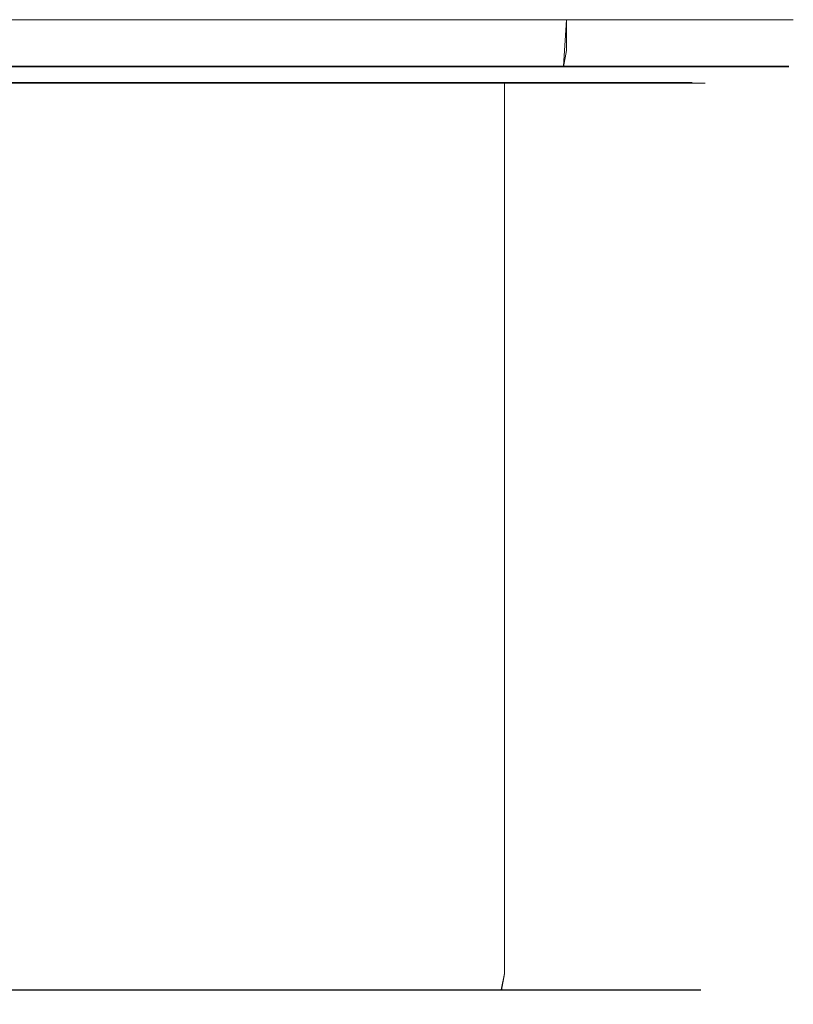
# Model space of a CAD drawing. Extents: x -125 to 125, y -434 to 0.
# Drawn here: x 0 to 24, y -30 to 0 of the extents above; entities that cross this region are included whole.
import ezdxf

# ---------------------------------------------------------------- set-up
doc = ezdxf.new("R2010")
doc.units = 0
doc.header["$LTSCALE"] = 500
doc.header["$MEASUREMENT"] = 0
doc.layers.add('DWXOUTLINES', color=7, linetype='Continuous')
doc.layers.add('FERRO_CHROM', color=7, linetype='Continuous')

msp = doc.modelspace()

# ---------------------------------------------------------------- linework, layer by layer
at = {"layer": 'DWXOUTLINES', "color": 0, "lineweight": 0}
for p, q in [((-9.02, 0, 223.8), (0, 0, 222)), ((-9.02, 0, -289.97), (0, 0, -291.77)), ((-4.59, 0, 268.74), (0, 0, 269.19)), ((-4.59, 0, -245.03), (0, 0, -244.58)), ((4.6, 0, 222.46), (0, 0, 222)), ((4.6, 0, 268.74), (0, 0, 269.19)), ((4.6, 0, -291.31), (0, 0, -291.77)), ((4.6, 0, -245.03), (0, 0, -244.58)), ((4.6, 0, 222.46), (9.03, 0, 223.8)), ((4.6, 0, 268.74), (9.03, 0, 267.4)), ((4.6, 0, -291.31), (9.03, 0, -289.97)), ((4.6, 0, -245.03), (9.03, 0, -246.37)), ((13.11, 0, 225.98), (9.03, 0, 223.8)), ((13.11, 0, 265.22), (9.03, 0, 267.4)), ((13.11, 0, -287.79), (9.03, 0, -289.97)), ((13.11, 0, -248.55), (9.03, 0, -246.37)), ((19.62, 0, 258.71), (13.11, 0, 265.22)), ((13.11, 0, 225.98), (16.68, 0, 228.91)), ((19.62, 0, -255.06), (13.11, 0, -248.55)), ((13.11, 0, -287.79), (16.68, 0, -284.86)), ((16.59, -1.42, 262.19), (16.68, 0, 262.28)), ((16.59, -1.42, 229.01), (16.68, 0, 228.91)), ((16.59, -1.42, -251.58), (16.68, 0, -251.49)), ((16.59, -1.42, -284.76), (16.68, 0, -284.86)), ((19.62, 0, 232.49), (16.68, 0, 228.91)), ((19.62, 0, -281.28), (16.68, 0, -284.86)), ((19.62, 0, 258.71), (21.8, 0, 254.63)), ((19.62, 0, 232.49), (21.8, 0, 236.57)), ((19.62, 0, -255.06), (21.8, 0, -259.14)), ((19.62, 0, -281.28), (21.8, 0, -277.2)), ((23.14, 0, 250.2), (21.8, 0, 254.63)), ((23.14, 0, 241), (21.8, 0, 236.57)), ((23.14, 0, -263.57), (21.8, 0, -259.14)), ((23.14, 0, -272.78), (21.8, 0, -277.2)), ((23.14, 0, 250.2), (23.6, 0, 245.6)), ((23.14, 0, 241), (23.6, 0, 245.6)), ((23.14, 0, -263.57), (23.6, 0, -268.17)), ((23.14, 0, -272.78), (23.6, 0, -268.17)), ((-4.57, -1.42, 222.59), (0, -1.42, 222.14)), ((-4.57, -1.42, 268.61), (0, -1.42, 269.06)), ((-4.57, -1.42, -291.18), (0, -1.42, -291.63)), ((-4.57, -1.42, -245.16), (0, -1.42, -244.71)), ((0, -1.42, 222.14), (4.58, -1.42, 222.59)), ((0, -1.42, 269.06), (4.58, -1.42, 268.61)), ((0, -1.42, -291.63), (4.58, -1.42, -291.18)), ((0, -1.42, -244.71), (4.58, -1.42, -245.16)), ((8.98, -1.42, 223.92), (4.58, -1.42, 222.59)), ((4.58, -1.42, 268.61), (13.03, -1.42, 265.11)), ((8.98, -1.42, -289.85), (4.58, -1.42, -291.18)), ((4.58, -1.42, -245.16), (8.98, -1.42, -246.5)), ((13.03, -1.42, 226.09), (8.98, -1.42, 223.92)), ((13.03, -1.42, -287.68), (8.98, -1.42, -289.85)), ((8.98, -1.42, -246.5), (16.59, -1.42, -251.58)), ((16.59, -1.42, 229.01), (13.03, -1.42, 226.09)), ((13.03, -1.42, 265.11), (16.59, -1.42, 262.19)), ((16.59, -1.42, -284.76), (13.03, -1.42, -287.68)), ((19.51, -1.42, 232.56), (16.59, -1.42, 229.01)), ((16.59, -1.42, 262.19), (19.51, -1.42, 258.63)), ((19.51, -1.42, -281.21), (16.59, -1.42, -284.76)), ((16.59, -1.42, -251.58), (19.51, -1.42, -255.14)), ((21.68, -1.42, 236.62), (19.51, -1.42, 232.56)), ((19.51, -1.42, 258.63), (21.68, -1.42, 254.58)), ((21.68, -1.42, -277.15), (19.51, -1.42, -281.21)), ((19.51, -1.42, -255.14), (21.68, -1.42, -259.19)), ((23.01, -1.42, 241.02), (21.68, -1.42, 236.62)), ((21.68, -1.42, 254.58), (23.01, -1.42, 250.18)), ((23.01, -1.42, -272.75), (21.68, -1.42, -277.15)), ((21.68, -1.42, -259.19), (23.01, -1.42, -263.6)), ((23.46, -1.42, 245.6), (23.01, -1.42, 241.02)), ((23.01, -1.42, 250.18), (23.46, -1.42, 245.6)), ((23.46, -1.42, -268.17), (23.01, -1.42, -272.75)), ((23.01, -1.42, -263.6), (23.46, -1.42, -268.17)), ((0, -1.92, -289.09), (-7.99, -1.92, -287.49)), ((-4.07, -1.92, 225.09), (4.08, -1.92, 225.09)), ((-4.07, -1.92, 266.11), (4.08, -1.92, 266.11)), ((-4.07, -1.92, -247.66), (4.08, -1.92, -247.66)), ((0, -1.92, -289.09), (8, -1.92, -287.49)), ((11.62, -1.92, 228.21), (4.08, -1.92, 225.09)), ((4.08, -1.92, 266.11), (11.62, -1.92, 262.99)), ((4.08, -1.92, -247.66), (11.62, -1.92, -250.78)), ((14.79, -1.92, -282.96), (8, -1.92, -287.49)), ((17.39, -1.92, 233.98), (11.62, -1.92, 228.21)), ((11.62, -1.92, 262.99), (17.39, -1.92, 257.22)), ((11.62, -1.92, -250.78), (17.39, -1.92, -256.55)), ((14.79, -29.09, 230.81), (14.79, -1.92, 230.81)), ((14.79, -29.09, 260.39), (14.79, -1.92, 260.39)), ((19.32, -1.92, -276.18), (14.79, -1.92, -282.96)), ((14.79, -29.09, -282.96), (14.79, -1.92, -282.96)), ((14.79, -29.09, -253.38), (14.79, -1.92, -253.38)), ((20.51, -1.92, 241.52), (17.39, -1.92, 233.98)), ((17.39, -1.92, 257.22), (20.51, -1.92, 249.68)), ((17.39, -1.92, -256.55), (20.51, -1.92, -264.09)), ((20.51, -1.92, -272.25), (19.32, -1.92, -276.18)), ((20.51, -1.92, 249.68), (20.51, -1.92, 241.52)), ((20.51, -1.92, -264.09), (20.51, -1.92, -272.25)), ((14.69, -29.59, 230.91), (14.79, -29.09, 230.81)), ((14.69, -29.59, 260.29), (14.79, -29.09, 260.39)), ((14.69, -29.59, -282.87), (14.79, -29.09, -282.96)), ((14.69, -29.59, -253.48), (14.79, -29.09, -253.38)), ((-7.94, -29.59, 226.4), (0, -29.59, 224.82)), ((-7.94, -29.59, 264.8), (0, -29.59, 266.38)), ((-7.94, -29.59, -287.37), (0, -29.59, -288.95)), ((-4.04, -29.59, -247.79), (4.05, -29.59, -247.79)), ((7.95, -29.59, 226.4), (0, -29.59, 224.82)), ((0, -29.59, 266.38), (7.95, -29.59, 264.8)), ((7.95, -29.59, -287.37), (0, -29.59, -288.95)), ((4.05, -29.59, -247.79), (11.54, -29.59, -250.9)), ((11.54, -29.59, 228.32), (7.95, -29.59, 226.4)), ((7.95, -29.59, 264.8), (11.54, -29.59, 262.88)), ((14.69, -29.59, -282.87), (7.95, -29.59, -287.37)), ((17.28, -29.59, 234.05), (11.54, -29.59, 228.32)), ((11.54, -29.59, 262.88), (17.28, -29.59, 257.14)), ((11.54, -29.59, -250.9), (17.28, -29.59, -256.63)), ((17.28, -29.59, -279.72), (14.69, -29.59, -282.87)), ((20.38, -29.59, 241.54), (17.28, -29.59, 234.05)), ((17.28, -29.59, 257.14), (19.2, -29.59, 253.55)), ((20.38, -29.59, -272.23), (17.28, -29.59, -279.72)), ((17.28, -29.59, -256.63), (19.2, -29.59, -260.22)), ((19.2, -29.59, 253.55), (20.78, -29.59, 245.6)), ((19.2, -29.59, -260.22), (20.78, -29.59, -268.17)), ((20.78, -29.59, 245.6), (20.38, -29.59, 241.54)), ((20.78, -29.59, -268.17), (20.38, -29.59, -272.23))]:
    msp.add_line(p, q, dxfattribs=at)
at = {"layer": 'FERRO_CHROM', "lineweight": 0}
for points, invisible_edges in [([(-21.799, 0, 236.569), (9.03, 0, 223.799), (-9.03, 0, 223.799), (-21.799, 0, 236.569)], 15), ([(-9.03, 0, 267.398), (9.03, 0, 223.799), (-21.799, 0, 236.569), (-9.03, 0, 267.398)], 15), ([(-21.799, 0, -277.212), (9.03, 0, -289.982), (-9.03, 0, -289.982), (-21.799, 0, -277.212)], 15), ([(-9.03, 0, -246.383), (9.03, 0, -289.982), (-21.799, 0, -277.212), (-9.03, 0, -246.383)], 15), ([(-9.03, 0, 223.799), (0, 0, 222.003), (-4.603, 0, 222.456), (-9.03, 0, 223.799)], 11), ([(-9.03, 0, 223.799), (9.03, 0, 223.799), (0, 0, 222.003), (-9.03, 0, 223.799)], 15), ([(9.03, 0, 267.398), (-9.03, 0, 267.398), (0, 0, 269.194), (9.03, 0, 267.398)], 15), ([(21.799, 0, 254.628), (-9.03, 0, 267.398), (9.03, 0, 267.398), (21.799, 0, 254.628)], 15), ([(9.03, 0, 223.799), (-9.03, 0, 267.398), (21.799, 0, 254.628), (9.03, 0, 223.799)], 15), ([(-9.03, 0, -289.982), (0, 0, -291.778), (-4.603, 0, -291.325), (-9.03, 0, -289.982)], 11), ([(-9.03, 0, -289.982), (9.03, 0, -289.982), (0, 0, -291.778), (-9.03, 0, -289.982)], 15), ([(9.03, 0, -246.383), (-9.03, 0, -246.383), (0, 0, -244.587), (9.03, 0, -246.383)], 15), ([(21.799, 0, -259.153), (-9.03, 0, -246.383), (9.03, 0, -246.383), (21.799, 0, -259.153)], 15), ([(9.03, 0, -289.982), (-9.03, 0, -246.383), (21.799, 0, -259.153), (9.03, 0, -289.982)], 15), ([(-4.603, -0.935, 222.456), (-4.603, 0, 222.456), (0, 0, 222.003), (0, -0.935, 222.003)], 13), ([(-4.603, -0.935, -291.324), (-4.603, 0, -291.325), (0, 0, -291.778), (0, -0.935, -291.778)], 13), ([(0, 0, 222.003), (9.03, 0, 223.799), (4.603, 0, 222.456), (0, 0, 222.003)], 9), ([(9.03, 0, 267.398), (0, 0, 269.194), (4.603, 0, 268.741), (9.03, 0, 267.398)], 9), ([(0, -0.935, 222.003), (0, 0, 222.003), (4.603, 0, 222.456), (4.603, -0.935, 222.456)], 15), ([(4.603, -0.935, 268.741), (4.603, 0, 268.741), (0, 0, 269.194), (0, -0.935, 269.194)], 15), ([(0, 0, -291.778), (9.03, 0, -289.982), (4.603, 0, -291.325), (0, 0, -291.778)], 9), ([(9.03, 0, -246.383), (0, 0, -244.587), (4.603, 0, -245.04), (9.03, 0, -246.383)], 9), ([(0, -0.935, -291.778), (0, 0, -291.778), (4.603, 0, -291.325), (4.603, -0.935, -291.324)], 15), ([(4.603, -0.935, -245.04), (4.603, 0, -245.04), (0, 0, -244.587), (0, -0.935, -244.587)], 15), ([(9.03, -0.935, 267.398), (9.03, 0, 267.398), (4.603, 0, 268.741), (4.603, -0.935, 268.741)], 15), ([(4.603, -0.935, 222.456), (4.603, 0, 222.456), (9.03, 0, 223.799), (9.03, -0.935, 223.799)], 15), ([(9.03, -0.935, -246.383), (9.03, 0, -246.383), (4.603, 0, -245.04), (4.603, -0.935, -245.04)], 15), ([(4.603, -0.935, -291.324), (4.603, 0, -291.325), (9.03, 0, -289.982), (9.03, -0.935, -289.982)], 15), ([(16.685, 0, 262.283), (9.03, 0, 267.398), (13.109, 0, 265.217), (16.685, 0, 262.283)], 9), ([(9.03, 0, 223.799), (16.685, 0, 228.914), (13.109, 0, 225.979), (9.03, 0, 223.799)], 9), ([(21.799, 0, 254.628), (9.03, 0, 267.398), (16.685, 0, 262.283), (21.799, 0, 254.628)], 15), ([(9.03, 0, 223.799), (21.799, 0, 236.569), (16.685, 0, 228.914), (9.03, 0, 223.799)], 15), ([(9.03, 0, 223.799), (21.799, 0, 254.628), (21.799, 0, 236.569), (9.03, 0, 223.799)], 15), ([(9.03, -0.935, 223.799), (9.03, 0, 223.799), (13.109, 0, 225.979), (13.109, -0.935, 225.98)], 15), ([(13.109, -0.935, 265.217), (13.109, 0, 265.217), (9.03, 0, 267.398), (9.03, -0.935, 267.398)], 15), ([(16.685, 0, -251.498), (9.03, 0, -246.383), (13.109, 0, -248.563), (16.685, 0, -251.498)], 9), ([(9.03, 0, -289.982), (16.685, 0, -284.867), (13.109, 0, -287.801), (9.03, 0, -289.982)], 9), ([(21.799, 0, -259.153), (9.03, 0, -246.383), (16.685, 0, -251.498), (21.799, 0, -259.153)], 15), ([(9.03, 0, -289.982), (21.799, 0, -277.212), (16.685, 0, -284.867), (9.03, 0, -289.982)], 15), ([(9.03, 0, -289.982), (21.799, 0, -259.153), (21.799, 0, -277.212), (9.03, 0, -289.982)], 15), ([(9.03, -0.935, -289.982), (9.03, 0, -289.982), (13.109, 0, -287.801), (13.109, -0.935, -287.801)], 15), ([(13.109, -0.935, -248.563), (13.109, 0, -248.563), (9.03, 0, -246.383), (9.03, -0.935, -246.383)], 15), ([(13.109, -0.935, 225.98), (13.109, 0, 225.979), (16.685, 0, 228.914), (16.685, -0.935, 228.914)], 11), ([(16.685, -0.935, 262.283), (16.685, 0, 262.283), (13.109, 0, 265.217), (13.109, -0.935, 265.217)], 15), ([(13.109, -0.935, -287.801), (13.109, 0, -287.801), (16.685, 0, -284.867), (16.685, -0.935, -284.867)], 11), ([(16.685, -0.935, -251.498), (16.685, 0, -251.498), (13.109, 0, -248.563), (13.109, -0.935, -248.563)], 15), ([(21.799, 0, 254.628), (16.685, 0, 262.283), (19.619, 0, 258.707), (21.799, 0, 254.628)], 9), ([(16.685, 0, 228.914), (21.799, 0, 236.569), (19.619, 0, 232.49), (16.685, 0, 228.914)], 9), ([(16.685, -0.935, 228.914), (16.685, 0, 228.914), (19.619, 0, 232.49), (19.619, -0.935, 232.49)], 15), ([(19.619, -0.935, 258.708), (19.619, 0, 258.707), (16.685, 0, 262.283), (16.685, -0.935, 262.283)], 11), ([(21.799, 0, -259.153), (16.685, 0, -251.498), (19.619, 0, -255.073), (21.799, 0, -259.153)], 9), ([(16.685, 0, -284.867), (21.799, 0, -277.212), (19.619, 0, -281.291), (16.685, 0, -284.867)], 9), ([(16.685, -0.935, -284.867), (16.685, 0, -284.867), (19.619, 0, -281.291), (19.619, -0.935, -281.291)], 15), ([(19.619, -0.935, -255.073), (19.619, 0, -255.073), (16.685, 0, -251.498), (16.685, -0.935, -251.498)], 11), ([(19.619, -0.935, 232.49), (19.619, 0, 232.49), (21.799, 0, 236.569), (21.799, -0.935, 236.569)], 15), ([(21.799, -0.935, 254.628), (21.799, 0, 254.628), (19.619, 0, 258.707), (19.619, -0.935, 258.708)], 15), ([(19.619, -0.935, -281.291), (19.619, 0, -281.291), (21.799, 0, -277.212), (21.799, -0.935, -277.212)], 15), ([(21.799, -0.935, -259.153), (21.799, 0, -259.153), (19.619, 0, -255.073), (19.619, -0.935, -255.073)], 15), ([(23.596, 0, 245.598), (21.799, 0, 254.628), (23.142, 0, 250.202), (23.596, 0, 245.598)], 9), ([(21.799, 0, 236.569), (23.596, 0, 245.598), (23.142, 0, 240.995), (21.799, 0, 236.569)], 9), ([(21.799, 0, 236.569), (21.799, 0, 254.628), (23.596, 0, 245.598), (21.799, 0, 236.569)], 15), ([(21.799, -0.935, 236.569), (21.799, 0, 236.569), (23.142, 0, 240.995), (23.142, -0.935, 240.995)], 15), ([(23.142, -0.935, 250.202), (23.142, 0, 250.202), (21.799, 0, 254.628), (21.799, -0.935, 254.628)], 15), ([(23.596, 0, -268.182), (21.799, 0, -259.153), (23.142, 0, -263.579), (23.596, 0, -268.182)], 9), ([(21.799, 0, -277.212), (23.596, 0, -268.182), (23.142, 0, -272.786), (21.799, 0, -277.212)], 9), ([(21.799, 0, -277.212), (21.799, 0, -259.153), (23.596, 0, -268.182), (21.799, 0, -277.212)], 15), ([(21.799, -0.935, -277.212), (21.799, 0, -277.212), (23.142, 0, -272.786), (23.142, -0.935, -272.786)], 15), ([(23.142, -0.935, -263.579), (23.142, 0, -263.579), (21.799, 0, -259.153), (21.799, -0.935, -259.153)], 15), ([(23.142, -0.935, 240.995), (23.142, 0, 240.995), (23.596, 0, 245.598), (23.596, -0.935, 245.599)], 15), ([(23.596, -0.935, 245.599), (23.596, 0, 245.598), (23.142, 0, 250.202), (23.142, -0.935, 250.202)], 15), ([(23.142, -0.935, -272.786), (23.142, 0, -272.786), (23.596, 0, -268.182), (23.596, -0.935, -268.182)], 15), ([(23.596, -0.935, -268.182), (23.596, 0, -268.182), (23.142, 0, -263.579), (23.142, -0.935, -263.579)], 15), ([(-4.603, -0.935, 222.456), (0, -0.935, 222.003), (0, -1.435, 222.138), (-4.577, -1.435, 222.588)], 11), ([(-4.603, -0.935, -291.324), (0, -0.935, -291.778), (0, -1.435, -291.643), (-4.577, -1.435, -291.192)], 11), ([(0, -0.935, 222.003), (4.603, -0.935, 222.456), (4.577, -1.435, 222.588), (0, -1.435, 222.138)], 11), ([(4.603, -0.935, 268.741), (0, -0.935, 269.194), (0, -1.435, 269.059), (4.577, -1.435, 268.609)], 11), ([(0, -0.935, -291.778), (4.603, -0.935, -291.324), (4.577, -1.435, -291.192), (0, -1.435, -291.643)], 11), ([(4.603, -0.935, -245.04), (0, -0.935, -244.587), (0, -1.435, -244.721), (4.577, -1.435, -245.172)], 11), ([(4.603, -0.935, 222.456), (9.03, -0.935, 223.799), (8.978, -1.435, 223.924), (4.577, -1.435, 222.588)], 11), ([(9.03, -0.935, 267.398), (4.603, -0.935, 268.741), (4.577, -1.435, 268.609), (8.978, -1.435, 267.274)], 11), ([(4.603, -0.935, -291.324), (9.03, -0.935, -289.982), (8.978, -1.435, -289.857), (4.577, -1.435, -291.192)], 11), ([(9.03, -0.935, -246.383), (4.603, -0.935, -245.04), (4.577, -1.435, -245.172), (8.978, -1.435, -246.507)], 11), ([(9.03, -0.935, 223.799), (13.109, -0.935, 225.98), (13.034, -1.435, 226.092), (8.978, -1.435, 223.924)], 11), ([(13.109, -0.935, 265.217), (9.03, -0.935, 267.398), (8.978, -1.435, 267.274), (13.034, -1.435, 265.106)], 11), ([(9.03, -0.935, -289.982), (13.109, -0.935, -287.801), (13.034, -1.435, -287.689), (8.978, -1.435, -289.857)], 11), ([(13.109, -0.935, -248.563), (9.03, -0.935, -246.383), (8.978, -1.435, -246.507), (13.034, -1.435, -248.675)], 11), ([(13.109, -0.935, 225.98), (16.685, -0.935, 228.914), (16.589, -1.435, 229.009), (13.034, -1.435, 226.092)], 9), ([(16.685, -0.935, 262.283), (13.109, -0.935, 265.217), (13.034, -1.435, 265.106), (16.589, -1.435, 262.188)], 11), ([(13.109, -0.935, -287.801), (16.685, -0.935, -284.867), (16.589, -1.435, -284.772), (13.034, -1.435, -287.689)], 9), ([(16.685, -0.935, -251.498), (13.109, -0.935, -248.563), (13.034, -1.435, -248.675), (16.589, -1.435, -251.593)], 11), ([(16.685, -0.935, 228.914), (19.619, -0.935, 232.49), (19.507, -1.435, 232.564), (16.589, -1.435, 229.009)], 11), ([(19.619, -0.935, 258.708), (16.685, -0.935, 262.283), (16.589, -1.435, 262.188), (19.507, -1.435, 258.633)], 9), ([(16.685, -0.935, -284.867), (19.619, -0.935, -281.291), (19.507, -1.435, -281.216), (16.589, -1.435, -284.772)], 11), ([(19.619, -0.935, -255.073), (16.685, -0.935, -251.498), (16.589, -1.435, -251.593), (19.507, -1.435, -255.148)], 9), ([(19.619, -0.935, 232.49), (21.799, -0.935, 236.569), (21.675, -1.435, 236.62), (19.507, -1.435, 232.564)], 11), ([(21.799, -0.935, 254.628), (19.619, -0.935, 258.708), (19.507, -1.435, 258.633), (21.675, -1.435, 254.577)], 11), ([(19.619, -0.935, -281.291), (21.799, -0.935, -277.212), (21.675, -1.435, -277.16), (19.507, -1.435, -281.216)], 11), ([(21.799, -0.935, -259.153), (19.619, -0.935, -255.073), (19.507, -1.435, -255.148), (21.675, -1.435, -259.204)], 11), ([(21.799, -0.935, 236.569), (23.142, -0.935, 240.995), (23.01, -1.435, 241.022), (21.675, -1.435, 236.62)], 11), ([(23.142, -0.935, 250.202), (21.799, -0.935, 254.628), (21.675, -1.435, 254.577), (23.01, -1.435, 250.176)], 11), ([(21.799, -0.935, -277.212), (23.142, -0.935, -272.786), (23.01, -1.435, -272.759), (21.675, -1.435, -277.16)], 11), ([(23.142, -0.935, -263.579), (21.799, -0.935, -259.153), (21.675, -1.435, -259.204), (23.01, -1.435, -263.605)], 11), ([(23.142, -0.935, 240.995), (23.596, -0.935, 245.599), (23.461, -1.435, 245.599), (23.01, -1.435, 241.022)], 11), ([(23.596, -0.935, 245.599), (23.142, -0.935, 250.202), (23.01, -1.435, 250.176), (23.461, -1.435, 245.599)], 11), ([(23.142, -0.935, -272.786), (23.596, -0.935, -268.182), (23.461, -1.435, -268.182), (23.01, -1.435, -272.759)], 11), ([(23.596, -0.935, -268.182), (23.142, -0.935, -263.579), (23.01, -1.435, -263.605), (23.461, -1.435, -268.182)], 11), ([(-4.577, -1.435, 222.588), (0, -1.435, 222.138), (0, -1.801, 222.505), (-4.505, -1.801, 222.949)], 15), ([(-4.577, -1.435, -291.192), (0, -1.435, -291.643), (0, -1.801, -291.275), (-4.505, -1.801, -290.832)], 15), ([(0, -1.435, 222.138), (4.577, -1.435, 222.588), (4.505, -1.801, 222.949), (0, -1.801, 222.505)], 15), ([(4.577, -1.435, 268.609), (0, -1.435, 269.059), (0, -1.801, 268.692), (4.505, -1.801, 268.248)], 15), ([(0, -1.435, -291.643), (4.577, -1.435, -291.192), (4.505, -1.801, -290.832), (0, -1.801, -291.275)], 15), ([(4.577, -1.435, -245.172), (0, -1.435, -244.721), (0, -1.801, -245.089), (4.505, -1.801, -245.533)], 15), ([(4.577, -1.435, 222.588), (8.978, -1.435, 223.924), (8.837, -1.801, 224.263), (4.505, -1.801, 222.949)], 15), ([(8.978, -1.435, 267.274), (4.577, -1.435, 268.609), (4.505, -1.801, 268.248), (8.837, -1.801, 266.934)], 15), ([(4.577, -1.435, -291.192), (8.978, -1.435, -289.857), (8.837, -1.801, -289.517), (4.505, -1.801, -290.832)], 15), ([(8.978, -1.435, -246.507), (4.577, -1.435, -245.172), (4.505, -1.801, -245.533), (8.837, -1.801, -246.847)], 15), ([(8.978, -1.435, 223.924), (13.034, -1.435, 226.092), (12.83, -1.801, 226.397), (8.837, -1.801, 224.263)], 15), ([(13.034, -1.435, 265.106), (8.978, -1.435, 267.274), (8.837, -1.801, 266.934), (12.83, -1.801, 264.8)], 15), ([(8.978, -1.435, -289.857), (13.034, -1.435, -287.689), (12.83, -1.801, -287.383), (8.837, -1.801, -289.517)], 15), ([(13.034, -1.435, -248.675), (8.978, -1.435, -246.507), (8.837, -1.801, -246.847), (12.83, -1.801, -248.981)], 15), ([(13.034, -1.435, 226.092), (16.589, -1.435, 229.009), (16.329, -1.801, 229.269), (12.83, -1.801, 226.397)], 15), ([(16.589, -1.435, 262.188), (13.034, -1.435, 265.106), (12.83, -1.801, 264.8), (16.329, -1.801, 261.928)], 15), ([(13.034, -1.435, -287.689), (16.589, -1.435, -284.772), (16.329, -1.801, -284.512), (12.83, -1.801, -287.383)], 15), ([(16.589, -1.435, -251.593), (13.034, -1.435, -248.675), (12.83, -1.801, -248.981), (16.329, -1.801, -251.853)], 15), ([(16.589, -1.435, 229.009), (19.507, -1.435, 232.564), (19.201, -1.801, 232.769), (16.329, -1.801, 229.269)], 15), ([(19.507, -1.435, 258.633), (16.589, -1.435, 262.188), (16.329, -1.801, 261.928), (19.201, -1.801, 258.428)], 15), ([(16.589, -1.435, -284.772), (19.507, -1.435, -281.216), (19.201, -1.801, -281.012), (16.329, -1.801, -284.512)], 15), ([(19.507, -1.435, -255.148), (16.589, -1.435, -251.593), (16.329, -1.801, -251.853), (19.201, -1.801, -255.352)], 15), ([(19.507, -1.435, 232.564), (21.675, -1.435, 236.62), (21.335, -1.801, 236.761), (19.201, -1.801, 232.769)], 15), ([(21.675, -1.435, 254.577), (19.507, -1.435, 258.633), (19.201, -1.801, 258.428), (21.335, -1.801, 254.436)], 15), ([(19.507, -1.435, -281.216), (21.675, -1.435, -277.16), (21.335, -1.801, -277.02), (19.201, -1.801, -281.012)], 15), ([(21.675, -1.435, -259.204), (19.507, -1.435, -255.148), (19.201, -1.801, -255.352), (21.335, -1.801, -259.345)], 15), ([(21.675, -1.435, 236.62), (23.01, -1.435, 241.022), (22.649, -1.801, 241.093), (21.335, -1.801, 236.761)], 15), ([(23.01, -1.435, 250.176), (21.675, -1.435, 254.577), (21.335, -1.801, 254.436), (22.649, -1.801, 250.104)], 15), ([(21.675, -1.435, -277.16), (23.01, -1.435, -272.759), (22.649, -1.801, -272.688), (21.335, -1.801, -277.02)], 15), ([(23.01, -1.435, -263.605), (21.675, -1.435, -259.204), (21.335, -1.801, -259.345), (22.649, -1.801, -263.677)], 15), ([(23.01, -1.435, 241.022), (23.461, -1.435, 245.599), (23.093, -1.801, 245.599), (22.649, -1.801, 241.093)], 15), ([(23.461, -1.435, 245.599), (23.01, -1.435, 250.176), (22.649, -1.801, 250.104), (23.093, -1.801, 245.599)], 15), ([(23.01, -1.435, -272.759), (23.461, -1.435, -268.182), (23.093, -1.801, -268.182), (22.649, -1.801, -272.688)], 15), ([(23.461, -1.435, -268.182), (23.01, -1.435, -263.605), (22.649, -1.801, -263.677), (23.093, -1.801, -268.182)], 15), ([(-4.505, -1.801, 222.949), (0, -1.801, 222.505), (0, -1.935, 223.008), (-4.407, -1.935, 223.442)], 15), ([(-4.505, -1.801, -290.832), (0, -1.801, -291.275), (0, -1.935, -290.773), (-4.407, -1.935, -290.339)], 15), ([(0, -1.801, 222.505), (4.505, -1.801, 222.949), (4.407, -1.935, 223.442), (0, -1.935, 223.008)], 15), ([(4.505, -1.801, 268.248), (0, -1.801, 268.692), (0, -1.935, 268.189), (4.407, -1.935, 267.755)], 15), ([(0, -1.801, -291.275), (4.505, -1.801, -290.832), (4.407, -1.935, -290.339), (0, -1.935, -290.773)], 15), ([(4.505, -1.801, -245.533), (0, -1.801, -245.089), (0, -1.935, -245.592), (4.407, -1.935, -246.026)], 15), ([(4.505, -1.801, 222.949), (8.837, -1.801, 224.263), (8.645, -1.935, 224.728), (4.407, -1.935, 223.442)], 15), ([(8.837, -1.801, 266.934), (4.505, -1.801, 268.248), (4.407, -1.935, 267.755), (8.645, -1.935, 266.47)], 15), ([(4.505, -1.801, -290.832), (8.837, -1.801, -289.517), (8.645, -1.935, -289.053), (4.407, -1.935, -290.339)], 15), ([(8.837, -1.801, -246.847), (4.505, -1.801, -245.533), (4.407, -1.935, -246.026), (8.645, -1.935, -247.311)], 15), ([(8.837, -1.801, 224.263), (12.83, -1.801, 226.397), (12.551, -1.935, 226.815), (8.645, -1.935, 224.728)], 15), ([(12.83, -1.801, 264.8), (8.837, -1.801, 266.934), (8.645, -1.935, 266.47), (12.551, -1.935, 264.382)], 15), ([(8.837, -1.801, -289.517), (12.83, -1.801, -287.383), (12.551, -1.935, -286.966), (8.645, -1.935, -289.053)], 15), ([(12.83, -1.801, -248.981), (8.837, -1.801, -246.847), (8.645, -1.935, -247.311), (12.551, -1.935, -249.399)], 15), ([(12.83, -1.801, 226.397), (16.329, -1.801, 229.269), (15.974, -1.935, 229.625), (12.551, -1.935, 226.815)], 15), ([(16.329, -1.801, 261.928), (12.83, -1.801, 264.8), (12.551, -1.935, 264.382), (15.974, -1.935, 261.573)], 15), ([(12.83, -1.801, -287.383), (16.329, -1.801, -284.512), (15.974, -1.935, -284.156), (12.551, -1.935, -286.966)], 15), ([(16.329, -1.801, -251.853), (12.83, -1.801, -248.981), (12.551, -1.935, -249.399), (15.974, -1.935, -252.208)], 15), ([(16.329, -1.801, 229.269), (19.201, -1.801, 232.769), (18.783, -1.935, 233.048), (15.974, -1.935, 229.625)], 15), ([(19.201, -1.801, 258.428), (16.329, -1.801, 261.928), (15.974, -1.935, 261.573), (18.783, -1.935, 258.149)], 15), ([(16.329, -1.801, -284.512), (19.201, -1.801, -281.012), (18.783, -1.935, -280.733), (15.974, -1.935, -284.156)], 15), ([(19.201, -1.801, -255.352), (16.329, -1.801, -251.853), (15.974, -1.935, -252.208), (18.783, -1.935, -255.631)], 15), ([(19.201, -1.801, 232.769), (21.335, -1.801, 236.761), (20.871, -1.935, 236.954), (18.783, -1.935, 233.048)], 15), ([(21.335, -1.801, 254.436), (19.201, -1.801, 258.428), (18.783, -1.935, 258.149), (20.871, -1.935, 254.244)], 15), ([(19.201, -1.801, -281.012), (21.335, -1.801, -277.02), (20.871, -1.935, -276.827), (18.783, -1.935, -280.733)], 15), ([(21.335, -1.801, -259.345), (19.201, -1.801, -255.352), (18.783, -1.935, -255.631), (20.871, -1.935, -259.537)], 15), ([(21.335, -1.801, 236.761), (22.649, -1.801, 241.093), (22.157, -1.935, 241.191), (20.871, -1.935, 236.954)], 15), ([(22.649, -1.801, 250.104), (21.335, -1.801, 254.436), (20.871, -1.935, 254.244), (22.157, -1.935, 250.006)], 15), ([(21.335, -1.801, -277.02), (22.649, -1.801, -272.688), (22.157, -1.935, -272.59), (20.871, -1.935, -276.827)], 15), ([(22.649, -1.801, -263.677), (21.335, -1.801, -259.345), (20.871, -1.935, -259.537), (22.157, -1.935, -263.775)], 15), ([(22.649, -1.801, 241.093), (23.093, -1.801, 245.599), (22.591, -1.935, 245.599), (22.157, -1.935, 241.191)], 15), ([(23.093, -1.801, 245.599), (22.649, -1.801, 250.104), (22.157, -1.935, 250.006), (22.591, -1.935, 245.599)], 15), ([(22.649, -1.801, -272.688), (23.093, -1.801, -268.182), (22.591, -1.935, -268.182), (22.157, -1.935, -272.59)], 15), ([(23.093, -1.801, -268.182), (22.649, -1.801, -263.677), (22.157, -1.935, -263.775), (22.591, -1.935, -268.182)], 15), ([(0, -1.935, 224.685), (-4.08, -1.935, 225.087), (-4.407, -1.935, 223.442), (0, -1.935, 223.008)], 14), ([(0, -1.935, -289.096), (-4.08, -1.935, -288.694), (-4.407, -1.935, -290.339), (0, -1.935, -290.773)], 14), ([(-4.08, -1.935, 225.087), (0, -1.935, 224.685), (0, -29.097, 224.685), (-4.08, -29.097, 225.087)], 15), ([(-4.08, -1.935, -288.694), (0, -1.935, -289.096), (0, -29.097, -289.096), (-4.08, -29.097, -288.694)], 15), ([(0, -1.935, 266.512), (4.08, -1.935, 266.11), (4.407, -1.935, 267.755), (0, -1.935, 268.189)], 14), ([(0, -1.935, 224.685), (4.08, -1.935, 225.087), (4.08, -29.097, 225.087), (0, -29.097, 224.685)], 14), ([(4.08, -1.935, 266.11), (0, -1.935, 266.512), (0, -29.097, 266.512), (4.08, -29.097, 266.11)], 15), ([(4.08, -1.935, 225.087), (0, -1.935, 224.685), (0, -1.935, 223.008), (4.407, -1.935, 223.442)], 15), ([(0, -1.935, -247.269), (4.08, -1.935, -247.671), (4.407, -1.935, -246.026), (0, -1.935, -245.592)], 14), ([(0, -1.935, -289.096), (4.08, -1.935, -288.694), (4.08, -29.097, -288.694), (0, -29.097, -289.096)], 14), ([(4.08, -1.935, -247.671), (0, -1.935, -247.269), (0, -29.097, -247.269), (4.08, -29.097, -247.671)], 15), ([(4.08, -1.935, -288.694), (0, -1.935, -289.096), (0, -1.935, -290.773), (4.407, -1.935, -290.339)], 15), ([(8.003, -1.935, 226.277), (4.08, -1.935, 225.087), (4.407, -1.935, 223.442), (8.645, -1.935, 224.728)], 14), ([(4.08, -1.935, 266.11), (8.003, -1.935, 264.92), (8.645, -1.935, 266.47), (4.407, -1.935, 267.755)], 14), ([(4.08, -1.935, 225.087), (8.003, -1.935, 226.277), (8.003, -29.097, 226.277), (4.08, -29.097, 225.087)], 15), ([(8.003, -1.935, 264.92), (4.08, -1.935, 266.11), (4.08, -29.097, 266.11), (8.003, -29.097, 264.92)], 15), ([(8.003, -1.935, -287.504), (4.08, -1.935, -288.694), (4.407, -1.935, -290.339), (8.645, -1.935, -289.053)], 14), ([(4.08, -1.935, -247.671), (8.003, -1.935, -248.861), (8.645, -1.935, -247.311), (4.407, -1.935, -246.026)], 14), ([(4.08, -1.935, -288.694), (8.003, -1.935, -287.504), (8.003, -29.097, -287.504), (4.08, -29.097, -288.694)], 15), ([(8.003, -1.935, -248.861), (4.08, -1.935, -247.671), (4.08, -29.097, -247.671), (8.003, -29.097, -248.861)], 15), ([(11.619, -1.935, 228.21), (8.003, -1.935, 226.277), (8.645, -1.935, 224.728), (12.551, -1.935, 226.815)], 14), ([(8.003, -1.935, 264.92), (11.619, -1.935, 262.987), (12.551, -1.935, 264.382), (8.645, -1.935, 266.47)], 14), ([(8.003, -1.935, 226.277), (11.619, -1.935, 228.21), (11.619, -29.097, 228.21), (8.003, -29.097, 226.277)], 15), ([(11.619, -1.935, 262.987), (8.003, -1.935, 264.92), (8.003, -29.097, 264.92), (11.619, -29.097, 262.987)], 15), ([(11.619, -1.935, -285.571), (8.003, -1.935, -287.504), (8.645, -1.935, -289.053), (12.551, -1.935, -286.966)], 14), ([(8.003, -1.935, -248.861), (11.619, -1.935, -250.793), (12.551, -1.935, -249.399), (8.645, -1.935, -247.311)], 14), ([(8.003, -1.935, -287.504), (11.619, -1.935, -285.571), (11.619, -29.097, -285.571), (8.003, -29.097, -287.504)], 15), ([(11.619, -1.935, -250.793), (8.003, -1.935, -248.861), (8.003, -29.097, -248.861), (11.619, -29.097, -250.793)], 15), ([(14.788, -1.935, 230.811), (11.619, -1.935, 228.21), (12.551, -1.935, 226.815), (15.974, -1.935, 229.625)], 14), ([(11.619, -1.935, 262.987), (14.788, -1.935, 260.387), (15.974, -1.935, 261.573), (12.551, -1.935, 264.382)], 14), ([(11.619, -1.935, 228.21), (14.788, -1.935, 230.811), (14.788, -29.097, 230.811), (11.619, -29.097, 228.21)], 13), ([(14.788, -1.935, 260.387), (11.619, -1.935, 262.987), (11.619, -29.097, 262.987), (14.788, -29.097, 260.387)], 15), ([(14.788, -1.935, -282.97), (11.619, -1.935, -285.571), (12.551, -1.935, -286.966), (15.974, -1.935, -284.156)], 14), ([(11.619, -1.935, -250.793), (14.788, -1.935, -253.394), (15.974, -1.935, -252.208), (12.551, -1.935, -249.399)], 14), ([(11.619, -1.935, -285.571), (14.788, -1.935, -282.97), (14.788, -29.097, -282.97), (11.619, -29.097, -285.571)], 13), ([(14.788, -1.935, -253.394), (11.619, -1.935, -250.793), (11.619, -29.097, -250.793), (14.788, -29.097, -253.394)], 15), ([(17.389, -1.935, 233.98), (14.788, -1.935, 230.811), (15.974, -1.935, 229.625), (18.783, -1.935, 233.048)], 14), ([(14.788, -1.935, 260.387), (17.389, -1.935, 257.217), (18.783, -1.935, 258.149), (15.974, -1.935, 261.573)], 14), ([(14.788, -1.935, 230.811), (17.389, -1.935, 233.98), (17.389, -29.097, 233.98), (14.788, -29.097, 230.811)], 15), ([(17.389, -1.935, 257.217), (14.788, -1.935, 260.387), (14.788, -29.097, 260.387), (17.389, -29.097, 257.217)], 13), ([(17.389, -1.935, -279.801), (14.788, -1.935, -282.97), (15.974, -1.935, -284.156), (18.783, -1.935, -280.733)], 14), ([(14.788, -1.935, -253.394), (17.389, -1.935, -256.563), (18.783, -1.935, -255.631), (15.974, -1.935, -252.208)], 14), ([(14.788, -1.935, -282.97), (17.389, -1.935, -279.801), (17.389, -29.097, -279.801), (14.788, -29.097, -282.97)], 15), ([(17.389, -1.935, -256.563), (14.788, -1.935, -253.394), (14.788, -29.097, -253.394), (17.389, -29.097, -256.563)], 13), ([(19.321, -1.935, 237.595), (17.389, -1.935, 233.98), (18.783, -1.935, 233.048), (20.871, -1.935, 236.954)], 14), ([(17.389, -1.935, 257.217), (19.321, -1.935, 253.602), (20.871, -1.935, 254.244), (18.783, -1.935, 258.149)], 14), ([(17.389, -1.935, 233.98), (19.321, -1.935, 237.595), (19.321, -29.097, 237.595), (17.389, -29.097, 233.98)], 15), ([(19.321, -1.935, 253.602), (17.389, -1.935, 257.217), (17.389, -29.097, 257.217), (19.321, -29.097, 253.602)], 15), ([(19.321, -1.935, -276.185), (17.389, -1.935, -279.801), (18.783, -1.935, -280.733), (20.871, -1.935, -276.827)], 14), ([(17.389, -1.935, -256.563), (19.321, -1.935, -260.179), (20.871, -1.935, -259.537), (18.783, -1.935, -255.631)], 14), ([(17.389, -1.935, -279.801), (19.321, -1.935, -276.185), (19.321, -29.097, -276.185), (17.389, -29.097, -279.801)], 15), ([(19.321, -1.935, -260.179), (17.389, -1.935, -256.563), (17.389, -29.097, -256.563), (19.321, -29.097, -260.179)], 15), ([(20.512, -1.935, 241.519), (19.321, -1.935, 237.595), (20.871, -1.935, 236.954), (22.157, -1.935, 241.191)], 14), ([(19.321, -1.935, 253.602), (20.512, -1.935, 249.679), (22.157, -1.935, 250.006), (20.871, -1.935, 254.244)], 14), ([(19.321, -1.935, 237.595), (20.512, -1.935, 241.519), (20.512, -29.097, 241.519), (19.321, -29.097, 237.595)], 15), ([(20.512, -1.935, 249.679), (19.321, -1.935, 253.602), (19.321, -29.097, 253.602), (20.512, -29.097, 249.679)], 15), ([(20.512, -1.935, -272.262), (19.321, -1.935, -276.185), (20.871, -1.935, -276.827), (22.157, -1.935, -272.59)], 14), ([(19.321, -1.935, -260.179), (20.512, -1.935, -264.102), (22.157, -1.935, -263.775), (20.871, -1.935, -259.537)], 14), ([(19.321, -1.935, -276.185), (20.512, -1.935, -272.262), (20.512, -29.097, -272.262), (19.321, -29.097, -276.185)], 15), ([(20.512, -1.935, -264.102), (19.321, -1.935, -260.179), (19.321, -29.097, -260.179), (20.512, -29.097, -264.102)], 15), ([(20.913, -1.935, 245.599), (20.512, -1.935, 241.519), (22.157, -1.935, 241.191), (22.591, -1.935, 245.599)], 14), ([(20.512, -1.935, 249.679), (20.913, -1.935, 245.599), (22.591, -1.935, 245.599), (22.157, -1.935, 250.006)], 14), ([(20.512, -1.935, 241.519), (20.913, -1.935, 245.599), (20.913, -29.097, 245.599), (20.512, -29.097, 241.519)], 15), ([(20.913, -1.935, 245.599), (20.512, -1.935, 249.679), (20.512, -29.097, 249.679), (20.913, -29.097, 245.599)], 15), ([(20.913, -1.935, -268.182), (20.512, -1.935, -272.262), (22.157, -1.935, -272.59), (22.591, -1.935, -268.182)], 14), ([(20.512, -1.935, -264.102), (20.913, -1.935, -268.182), (22.591, -1.935, -268.182), (22.157, -1.935, -263.775)], 14), ([(20.512, -1.935, -272.262), (20.913, -1.935, -268.182), (20.913, -29.097, -268.182), (20.512, -29.097, -272.262)], 15), ([(20.913, -1.935, -268.182), (20.512, -1.935, -264.102), (20.512, -29.097, -264.102), (20.913, -29.097, -268.182)], 15), ([(-4.08, -29.097, 225.087), (0, -29.097, 224.685), (0, -29.597, 224.82), (-4.054, -29.597, 225.219)], 11), ([(-4.08, -29.097, -288.694), (0, -29.097, -289.096), (0, -29.597, -288.961), (-4.054, -29.597, -288.562)], 11), ([(0, -29.097, 224.685), (4.08, -29.097, 225.087), (4.054, -29.597, 225.219), (0, -29.597, 224.82)], 11), ([(4.08, -29.097, 266.11), (0, -29.097, 266.512), (0, -29.597, 266.377), (4.054, -29.597, 265.978)], 11), ([(0, -29.097, -289.096), (4.08, -29.097, -288.694), (4.054, -29.597, -288.562), (0, -29.597, -288.961)], 11), ([(4.08, -29.097, -247.671), (0, -29.097, -247.269), (0, -29.597, -247.404), (4.054, -29.597, -247.803)], 11), ([(4.08, -29.097, 225.087), (8.003, -29.097, 226.277), (7.952, -29.597, 226.402), (4.054, -29.597, 225.219)], 11), ([(8.003, -29.097, 264.92), (4.08, -29.097, 266.11), (4.054, -29.597, 265.978), (7.952, -29.597, 264.796)], 11), ([(4.08, -29.097, -288.694), (8.003, -29.097, -287.504), (7.952, -29.597, -287.379), (4.054, -29.597, -288.562)], 11), ([(8.003, -29.097, -248.861), (4.08, -29.097, -247.671), (4.054, -29.597, -247.803), (7.952, -29.597, -248.985)], 11), ([(8.003, -29.097, 226.277), (11.619, -29.097, 228.21), (11.544, -29.597, 228.322), (7.952, -29.597, 226.402)], 11), ([(11.619, -29.097, 262.987), (8.003, -29.097, 264.92), (7.952, -29.597, 264.796), (11.544, -29.597, 262.875)], 11), ([(8.003, -29.097, -287.504), (11.619, -29.097, -285.571), (11.544, -29.597, -285.459), (7.952, -29.597, -287.379)], 11), ([(11.619, -29.097, -250.793), (8.003, -29.097, -248.861), (7.952, -29.597, -248.985), (11.544, -29.597, -250.905)], 11), ([(11.619, -29.097, 228.21), (14.788, -29.097, 230.811), (14.693, -29.597, 230.906), (11.544, -29.597, 228.322)], 9), ([(14.788, -29.097, 260.387), (11.619, -29.097, 262.987), (11.544, -29.597, 262.875), (14.693, -29.597, 260.291)], 11), ([(11.619, -29.097, -285.571), (14.788, -29.097, -282.97), (14.693, -29.597, -282.875), (11.544, -29.597, -285.459)], 9), ([(14.788, -29.097, -253.394), (11.619, -29.097, -250.793), (11.544, -29.597, -250.905), (14.693, -29.597, -253.489)], 11), ([(14.788, -29.097, 230.811), (17.389, -29.097, 233.98), (17.277, -29.597, 234.055), (14.693, -29.597, 230.906)], 11), ([(17.389, -29.097, 257.217), (14.788, -29.097, 260.387), (14.693, -29.597, 260.291), (17.277, -29.597, 257.143)], 9), ([(14.788, -29.097, -282.97), (17.389, -29.097, -279.801), (17.277, -29.597, -279.726), (14.693, -29.597, -282.875)], 11), ([(17.389, -29.097, -256.563), (14.788, -29.097, -253.394), (14.693, -29.597, -253.489), (17.277, -29.597, -256.638)], 9), ([(17.389, -29.097, 233.98), (19.321, -29.097, 237.595), (19.197, -29.597, 237.647), (17.277, -29.597, 234.055)], 11), ([(19.321, -29.097, 253.602), (17.389, -29.097, 257.217), (17.277, -29.597, 257.143), (19.197, -29.597, 253.55)], 11), ([(17.389, -29.097, -279.801), (19.321, -29.097, -276.185), (19.197, -29.597, -276.134), (17.277, -29.597, -279.726)], 11), ([(19.321, -29.097, -260.179), (17.389, -29.097, -256.563), (17.277, -29.597, -256.638), (19.197, -29.597, -260.231)], 11), ([(19.321, -29.097, 237.595), (20.512, -29.097, 241.519), (20.379, -29.597, 241.545), (19.197, -29.597, 237.647)], 11), ([(20.512, -29.097, 249.679), (19.321, -29.097, 253.602), (19.197, -29.597, 253.55), (20.379, -29.597, 249.652)], 11), ([(19.321, -29.097, -276.185), (20.512, -29.097, -272.262), (20.379, -29.597, -272.236), (19.197, -29.597, -276.134)], 11), ([(20.512, -29.097, -264.102), (19.321, -29.097, -260.179), (19.197, -29.597, -260.231), (20.379, -29.597, -264.129)], 11), ([(20.512, -29.097, 241.519), (20.913, -29.097, 245.599), (20.779, -29.597, 245.599), (20.379, -29.597, 241.545)], 11), ([(20.913, -29.097, 245.599), (20.512, -29.097, 249.679), (20.379, -29.597, 249.652), (20.779, -29.597, 245.599)], 11), ([(20.512, -29.097, -272.262), (20.913, -29.097, -268.182), (20.779, -29.597, -268.182), (20.379, -29.597, -272.236)], 11), ([(20.913, -29.097, -268.182), (20.512, -29.097, -264.102), (20.379, -29.597, -264.129), (20.779, -29.597, -268.182)], 11), ([(-4.054, -29.597, 225.219), (0, -29.597, 224.82), (0, -29.963, 225.188), (-3.982, -29.963, 225.58)], 15), ([(-4.054, -29.597, -288.562), (0, -29.597, -288.961), (0, -29.963, -288.593), (-3.982, -29.963, -288.201)], 15), ([(0, -29.597, 224.82), (4.054, -29.597, 225.219), (3.982, -29.963, 225.58), (0, -29.963, 225.188)], 15), ([(4.054, -29.597, 265.978), (0, -29.597, 266.377), (0, -29.963, 266.01), (3.982, -29.963, 265.617)], 15), ([(0, -29.597, -288.961), (4.054, -29.597, -288.562), (3.982, -29.963, -288.201), (0, -29.963, -288.593)], 15), ([(4.054, -29.597, -247.803), (0, -29.597, -247.404), (0, -29.963, -247.771), (3.982, -29.963, -248.163)], 15), ([(4.054, -29.597, 225.219), (7.952, -29.597, 226.402), (7.811, -29.963, 226.741), (3.982, -29.963, 225.58)], 15), ([(7.952, -29.597, 264.796), (4.054, -29.597, 265.978), (3.982, -29.963, 265.617), (7.811, -29.963, 264.456)], 15), ([(4.054, -29.597, -288.562), (7.952, -29.597, -287.379), (7.811, -29.963, -287.039), (3.982, -29.963, -288.201)], 15), ([(7.952, -29.597, -248.985), (4.054, -29.597, -247.803), (3.982, -29.963, -248.163), (7.811, -29.963, -249.325)], 15), ([(7.952, -29.597, 226.402), (11.544, -29.597, 228.322), (11.34, -29.963, 228.627), (7.811, -29.963, 226.741)], 15), ([(11.544, -29.597, 262.875), (7.952, -29.597, 264.796), (7.811, -29.963, 264.456), (11.34, -29.963, 262.57)], 15), ([(7.952, -29.597, -287.379), (11.544, -29.597, -285.459), (11.34, -29.963, -285.153), (7.811, -29.963, -287.039)], 15), ([(11.544, -29.597, -250.905), (7.952, -29.597, -248.985), (7.811, -29.963, -249.325), (11.34, -29.963, -251.211)], 15), ([(11.544, -29.597, 228.322), (14.693, -29.597, 230.906), (14.433, -29.963, 231.166), (11.34, -29.963, 228.627)], 15), ([(14.693, -29.597, 260.291), (11.544, -29.597, 262.875), (11.34, -29.963, 262.57), (14.433, -29.963, 260.031)], 15), ([(11.544, -29.597, -285.459), (14.693, -29.597, -282.875), (14.433, -29.963, -282.615), (11.34, -29.963, -285.153)], 15), ([(14.693, -29.597, -253.489), (11.544, -29.597, -250.905), (11.34, -29.963, -251.211), (14.433, -29.963, -253.749)], 15), ([(14.693, -29.597, 230.906), (17.277, -29.597, 234.055), (16.971, -29.963, 234.259), (14.433, -29.963, 231.166)], 15), ([(17.277, -29.597, 257.143), (14.693, -29.597, 260.291), (14.433, -29.963, 260.031), (16.971, -29.963, 256.938)], 15), ([(14.693, -29.597, -282.875), (17.277, -29.597, -279.726), (16.971, -29.963, -279.522), (14.433, -29.963, -282.615)], 15), ([(17.277, -29.597, -256.638), (14.693, -29.597, -253.489), (14.433, -29.963, -253.749), (16.971, -29.963, -256.842)], 15), ([(17.277, -29.597, 234.055), (19.197, -29.597, 237.647), (18.857, -29.963, 237.788), (16.971, -29.963, 234.259)], 15), ([(19.197, -29.597, 253.55), (17.277, -29.597, 257.143), (16.971, -29.963, 256.938), (18.857, -29.963, 253.41)], 15), ([(17.277, -29.597, -279.726), (19.197, -29.597, -276.134), (18.857, -29.963, -275.993), (16.971, -29.963, -279.522)], 15), ([(19.197, -29.597, -260.231), (17.277, -29.597, -256.638), (16.971, -29.963, -256.842), (18.857, -29.963, -260.371)], 15), ([(19.197, -29.597, 237.647), (20.379, -29.597, 241.545), (20.019, -29.963, 241.617), (18.857, -29.963, 237.788)], 15), ([(20.379, -29.597, 249.652), (19.197, -29.597, 253.55), (18.857, -29.963, 253.41), (20.019, -29.963, 249.581)], 15), ([(19.197, -29.597, -276.134), (20.379, -29.597, -272.236), (20.019, -29.963, -272.164), (18.857, -29.963, -275.993)], 15), ([(20.379, -29.597, -264.129), (19.197, -29.597, -260.231), (18.857, -29.963, -260.371), (20.019, -29.963, -264.2)], 15), ([(20.379, -29.597, 241.545), (20.779, -29.597, 245.599), (20.411, -29.963, 245.599), (20.019, -29.963, 241.617)], 15), ([(20.779, -29.597, 245.599), (20.379, -29.597, 249.652), (20.019, -29.963, 249.581), (20.411, -29.963, 245.599)], 15), ([(20.379, -29.597, -272.236), (20.779, -29.597, -268.182), (20.411, -29.963, -268.182), (20.019, -29.963, -272.164)], 15), ([(20.779, -29.597, -268.182), (20.379, -29.597, -264.129), (20.019, -29.963, -264.2), (20.411, -29.963, -268.182)], 15), ([(-3.982, -29.963, 225.58), (0, -29.963, 225.188), (0, -30.097, 225.69), (-3.884, -30.097, 226.073)], 15), ([(-3.982, -29.963, -288.201), (0, -29.963, -288.593), (0, -30.097, -288.091), (-3.884, -30.097, -287.708)], 15), ([(0, -29.963, 225.188), (3.982, -29.963, 225.58), (3.884, -30.097, 226.073), (0, -30.097, 225.69)], 15), ([(3.982, -29.963, 265.617), (0, -29.963, 266.01), (0, -30.097, 265.507), (3.884, -30.097, 265.125)], 15), ([(0, -29.963, -288.593), (3.982, -29.963, -288.201), (3.884, -30.097, -287.708), (0, -30.097, -288.091)], 15), ([(3.982, -29.963, -248.163), (0, -29.963, -247.771), (0, -30.097, -248.274), (3.884, -30.097, -248.656)], 15), ([(3.982, -29.963, 225.58), (7.811, -29.963, 226.741), (7.619, -30.097, 227.206), (3.884, -30.097, 226.073)], 15), ([(7.811, -29.963, 264.456), (3.982, -29.963, 265.617), (3.884, -30.097, 265.125), (7.619, -30.097, 263.992)], 15), ([(3.982, -29.963, -288.201), (7.811, -29.963, -287.039), (7.619, -30.097, -286.575), (3.884, -30.097, -287.708)], 15), ([(7.811, -29.963, -249.325), (3.982, -29.963, -248.163), (3.884, -30.097, -248.656), (7.619, -30.097, -249.789)], 15), ([(7.811, -29.963, 226.741), (11.34, -29.963, 228.627), (11.061, -30.097, 229.045), (7.619, -30.097, 227.206)], 15), ([(11.34, -29.963, 262.57), (7.811, -29.963, 264.456), (7.619, -30.097, 263.992), (11.061, -30.097, 262.152)], 15), ([(7.811, -29.963, -287.039), (11.34, -29.963, -285.153), (11.061, -30.097, -284.736), (7.619, -30.097, -286.575)], 15), ([(11.34, -29.963, -251.211), (7.811, -29.963, -249.325), (7.619, -30.097, -249.789), (11.061, -30.097, -251.629)], 15), ([(11.34, -29.963, 228.627), (14.433, -29.963, 231.166), (14.077, -30.097, 231.521), (11.061, -30.097, 229.045)], 15), ([(14.433, -29.963, 260.031), (11.34, -29.963, 262.57), (11.061, -30.097, 262.152), (14.077, -30.097, 259.676)], 15), ([(11.34, -29.963, -285.153), (14.433, -29.963, -282.615), (14.077, -30.097, -282.26), (11.061, -30.097, -284.736)], 15), ([(14.433, -29.963, -253.749), (11.34, -29.963, -251.211), (11.061, -30.097, -251.629), (14.077, -30.097, -254.105)], 15), ([(14.433, -29.963, 231.166), (16.971, -29.963, 234.259), (16.553, -30.097, 234.538), (14.077, -30.097, 231.521)], 15), ([(16.971, -29.963, 256.938), (14.433, -29.963, 260.031), (14.077, -30.097, 259.676), (16.553, -30.097, 256.659)], 15), ([(14.433, -29.963, -282.615), (16.971, -29.963, -279.522), (16.553, -30.097, -279.243), (14.077, -30.097, -282.26)], 15), ([(16.971, -29.963, -256.842), (14.433, -29.963, -253.749), (14.077, -30.097, -254.105), (16.553, -30.097, -257.122)], 15), ([(16.971, -29.963, 234.259), (18.857, -29.963, 237.788), (18.393, -30.097, 237.98), (16.553, -30.097, 234.538)], 15), ([(18.857, -29.963, 253.41), (16.971, -29.963, 256.938), (16.553, -30.097, 256.659), (18.393, -30.097, 253.217)], 15), ([(16.971, -29.963, -279.522), (18.857, -29.963, -275.993), (18.393, -30.097, -275.801), (16.553, -30.097, -279.243)], 15), ([(18.857, -29.963, -260.371), (16.971, -29.963, -256.842), (16.553, -30.097, -257.122), (18.393, -30.097, -260.564)], 15), ([(18.857, -29.963, 237.788), (20.019, -29.963, 241.617), (19.526, -30.097, 241.715), (18.393, -30.097, 237.98)], 15), ([(20.019, -29.963, 249.581), (18.857, -29.963, 253.41), (18.393, -30.097, 253.217), (19.526, -30.097, 249.483)], 15), ([(18.857, -29.963, -275.993), (20.019, -29.963, -272.164), (19.526, -30.097, -272.066), (18.393, -30.097, -275.801)], 15), ([(20.019, -29.963, -264.2), (18.857, -29.963, -260.371), (18.393, -30.097, -260.564), (19.526, -30.097, -264.298)], 15), ([(20.019, -29.963, 241.617), (20.411, -29.963, 245.599), (19.909, -30.097, 245.599), (19.526, -30.097, 241.715)], 15), ([(20.411, -29.963, 245.599), (20.019, -29.963, 249.581), (19.526, -30.097, 249.483), (19.909, -30.097, 245.599)], 15), ([(20.019, -29.963, -272.164), (20.411, -29.963, -268.182), (19.909, -30.097, -268.182), (19.526, -30.097, -272.066)], 15), ([(20.411, -29.963, -268.182), (20.019, -29.963, -264.2), (19.526, -30.097, -264.298), (19.909, -30.097, -268.182)], 15)]:
    msp.add_3dface(points, dxfattribs=dict(at, invisible_edges=invisible_edges))

doc.saveas('drawing.dxf')
